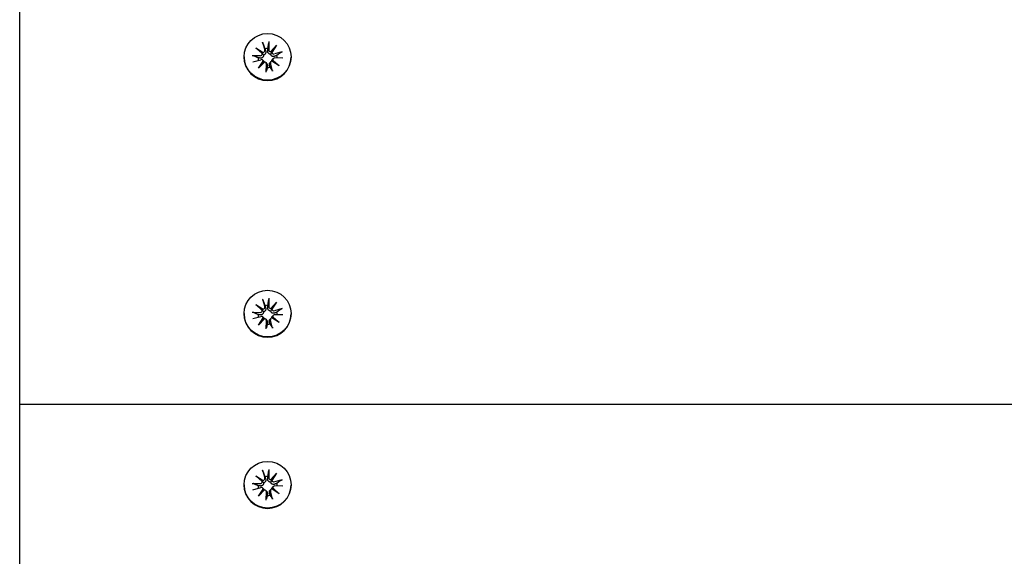
# Model space of a CAD drawing. Units: millimetres. Extents: x 1537 to 19337, y 654 to 30454.
# Drawn here: x 11050 to 11279, y 23421 to 23545 of the extents above; entities that cross this region are included whole.
import ezdxf

# ---------------------------------------------------------------- set-up
doc = ezdxf.new("R2010")
doc.units = ezdxf.units.MM
doc.layers.add('Detale', color=5, linetype='Continuous')

msp = doc.modelspace()

# ---------------------------------------------------------------- linework, layer by layer
at = {"layer": 'Detale', "color": 5}
for p, q in [((11050.31, 22461.13), (11050.31, 24543.56)), ((11106.64, 23540.07), (11107.14, 23538.26)), ((11108.12, 23540.25), (11108.07, 23538.38)), ((11105.12, 23538.79), (11106.79, 23537.69)), ((11105.12, 23538.79), (11106.53, 23537.66)), ((11106.59, 23537.44), (11105.12, 23538.79)), ((11108.55, 23537.91), (11109.9, 23539.37)), ((11109.9, 23539.37), (11108.8, 23537.71)), ((11109.9, 23539.37), (11108.8, 23537.94)), ((11111.2, 23537.86), (11109.38, 23537.36)), ((11102.36, 23536.7), (11102.36, 23536.61)), ((11104.23, 23537.01), (11106.12, 23536.97)), ((11104.41, 23535.54), (11106.24, 23536.04)), ((11105.71, 23534.04), (11106.81, 23535.7)), ((11107.06, 23535.5), (11105.71, 23534.04)), ((11105.71, 23534.04), (11106.81, 23535.41)), ((11106.68, 23535.93), (11106.86, 23535.75)), ((11107.4, 23535.37), (11107.58, 23535.19)), ((11108.59, 23535.59), (11108.41, 23535.41)), ((11110.49, 23534.62), (11108.82, 23535.71)), ((11109.16, 23536.31), (11108.98, 23536.13)), ((11109.02, 23535.96), (11110.49, 23534.62)), ((11110.49, 23534.62), (11109.08, 23535.68)), ((11111.38, 23536.39), (11109.49, 23536.44)), ((11113.26, 23536.7), (11113.26, 23536.61)), ((11107.49, 23533.16), (11107.54, 23535.03)), ((11108.97, 23533.34), (11108.47, 23535.15)), ((11106.64, 23480.52), (11107.14, 23478.71)), ((11108.12, 23480.7), (11108.07, 23478.82)), ((11105.12, 23479.23), (11106.79, 23478.14)), ((11105.12, 23479.23), (11106.53, 23478.11)), ((11106.59, 23477.89), (11105.12, 23479.23)), ((11108.55, 23478.36), (11109.9, 23479.82)), ((11109.9, 23479.82), (11108.8, 23478.16)), ((11109.9, 23479.82), (11108.8, 23478.39)), ((11111.2, 23478.31), (11109.38, 23477.81)), ((11102.36, 23477.15), (11102.36, 23477.05)), ((11104.23, 23477.46), (11106.12, 23477.41)), ((11104.41, 23475.99), (11106.24, 23476.49)), ((11105.71, 23474.48), (11106.81, 23476.14)), ((11107.06, 23475.95), (11105.71, 23474.48)), ((11106.68, 23476.38), (11106.86, 23476.2)), ((11108.59, 23476.04), (11108.41, 23475.86)), ((11110.49, 23475.07), (11108.82, 23476.16)), ((11109.16, 23476.76), (11108.98, 23476.58)), ((11109.02, 23476.41), (11110.49, 23475.07)), ((11110.49, 23475.07), (11109.08, 23476.13)), ((11111.38, 23476.84), (11109.49, 23476.89)), ((11113.26, 23477.15), (11113.26, 23477.05)), ((11105.71, 23474.48), (11106.81, 23475.85)), ((11107.4, 23475.82), (11107.58, 23475.64)), ((11107.49, 23473.6), (11107.54, 23475.48)), ((11108.97, 23473.78), (11108.47, 23475.59)), ((12315.31, 23456.06), (11050.31, 23456.06)), ((11105.12, 23439.53), (11106.79, 23438.44)), ((11105.12, 23439.53), (11106.53, 23438.41)), ((11106.59, 23438.19), (11105.12, 23439.53)), ((11106.64, 23440.82), (11107.14, 23439.01)), ((11108.12, 23441), (11108.07, 23439.12)), ((11108.55, 23438.65), (11109.9, 23440.12)), ((11109.9, 23440.12), (11108.8, 23438.46)), ((11109.9, 23440.12), (11108.8, 23438.69)), ((11102.36, 23437.45), (11102.36, 23437.35)), ((11104.23, 23437.76), (11106.12, 23437.71)), ((11111.2, 23438.61), (11109.38, 23438.11)), ((11111.38, 23437.14), (11109.49, 23437.19)), ((11113.26, 23437.45), (11113.26, 23437.35)), ((11104.41, 23436.29), (11106.24, 23436.79)), ((11105.71, 23434.78), (11106.81, 23436.44)), ((11107.06, 23436.24), (11105.71, 23434.78)), ((11105.71, 23434.78), (11106.81, 23436.15)), ((11106.68, 23436.67), (11106.86, 23436.5)), ((11107.4, 23436.11), (11107.58, 23435.94)), ((11107.49, 23433.9), (11107.54, 23435.78)), ((11108.59, 23436.34), (11108.41, 23436.16)), ((11108.97, 23434.08), (11108.47, 23435.89)), ((11110.49, 23435.37), (11108.82, 23436.46)), ((11109.16, 23437.05), (11108.98, 23436.88)), ((11109.02, 23436.71), (11110.49, 23435.37)), ((11110.49, 23435.37), (11109.08, 23436.43))]:
    msp.add_line(p, q, dxfattribs=at)
for centre in [(11107.81, 23536.7), (11107.81, 23477.15), (11107.81, 23437.45)]:
    msp.add_ellipse(centre, major_axis=(-5.45, 0), ratio=0.992546, dxfattribs=at)
for centre, major_axis, ratio, start_param, end_param in [((11106.66, 23538.14), (0.142, 0.477), 0.819165, 3.159388, 3.798569), ((11106.18, 23537.52), (0.397, -0.159), 0.795597, 0.231921, 0.871102), ((11106.7, 23538.14), (0.459, 0), 0.992546, 4.913272, 6.552444), ((11107.81, 23536.41), (2.22, 0), 0.992546, 1.538793, 1.847145), ((11108.53, 23538.36), (-0.459, 0), 0.992546, 6.258273, 7.897445), ((11108.58, 23538.38), (0.196, -0.451), 0.817138, 5.730518, 6.369698), ((11109.2, 23537.89), (-0.382, -0.211), 0.798883, 5.549318, 6.188498), ((11109.25, 23537.8), (-0.459, 0), 0.992546, 0.200883, 1.840055), ((11107.81, 23536.61), (5.45, 0), 0.992546, 3.141593, 6.283185), ((11107.81, 23536.41), (-2.22, 0), 0.992546, 6.251182, 6.526548), ((11106.13, 23537.42), (0.459, 0), 0.992546, 4.687476, 6.326649), ((11106.36, 23535.6), (0.459, 0), 0.992546, 0.200883, 1.840055), ((11106.41, 23535.62), (-0.228, 0.429), 0.815468, 3.814793, 4.453973), ((11107.03, 23535.14), (0.393, 0.176), 0.796659, 1.162659, 1.80184), ((11107.08, 23535.04), (0.459, 0), 0.992546, 6.258273, 7.897445), ((11108.91, 23535.27), (-0.459, 0), 0.992546, 4.913272, 6.552444), ((11108.95, 23535.37), (-0.404, 0.124), 0.793769, 4.621862, 5.261042), ((11109.48, 23535.98), (-0.459, 0), 0.992546, 4.687476, 6.326649), ((11109.43, 23535.99), (-0.178, -0.461), 0.817901, 5.077377, 5.716558), ((11107.81, 23536.41), (2.22, 0), 0.992546, 0.005671, 0.276349), ((11107.81, 23536.41), (-2.22, 0), 0.992546, 1.538793, 1.847145), ((11106.7, 23478.59), (0.459, 0), 0.992546, 4.913272, 6.552444), ((11107.81, 23476.86), (2.22, 0), 0.992546, 1.538793, 1.847145), ((11108.53, 23478.81), (-0.459, 0), 0.992546, 6.258273, 7.897445), ((11108.58, 23478.82), (0.196, -0.451), 0.817138, 5.730518, 6.369698), ((11109.2, 23478.34), (-0.382, -0.211), 0.798883, 5.549318, 6.188498), ((11107.81, 23477.05), (5.45, 0), 0.992546, 3.141593, 6.283185), ((11107.81, 23476.86), (-2.22, 0), 0.992546, 6.251182, 6.526548), ((11106.13, 23477.87), (0.459, 0), 0.992546, 4.687476, 6.326649), ((11106.36, 23476.05), (0.459, 0), 0.992546, 0.200883, 1.840055), ((11106.66, 23478.59), (0.142, 0.477), 0.819165, 3.159388, 3.798569), ((11106.18, 23477.97), (0.397, -0.159), 0.795597, 0.231921, 0.871102), ((11106.41, 23476.07), (-0.228, 0.429), 0.815468, 3.814793, 4.453973), ((11107.03, 23475.59), (0.393, 0.176), 0.796659, 1.162659, 1.80184), ((11107.08, 23475.49), (0.459, 0), 0.992546, 6.258273, 7.897445), ((11108.91, 23475.71), (-0.459, 0), 0.992546, 4.913272, 6.552444), ((11109.25, 23478.25), (-0.459, 0), 0.992546, 0.200883, 1.840055), ((11108.95, 23475.82), (-0.404, 0.124), 0.793769, 4.621862, 5.261042), ((11109.48, 23476.43), (-0.459, 0), 0.992546, 4.687476, 6.326649), ((11109.43, 23476.44), (-0.178, -0.461), 0.817901, 5.077377, 5.716558), ((11107.81, 23476.86), (2.22, 0), 0.992546, 0.005671, 0.276349), ((11107.81, 23476.86), (-2.22, 0), 0.992546, 1.538793, 1.847145), ((11107.81, 23437.16), (2.22, 0), 0.992546, 1.538793, 1.847145), ((11107.81, 23437.35), (5.45, 0), 0.992546, 3.141593, 6.283185), ((11107.81, 23437.16), (-2.22, 0), 0.992546, 6.251182, 6.526548), ((11106.13, 23438.17), (0.459, 0), 0.992546, 4.687476, 6.326649), ((11106.66, 23438.89), (0.142, 0.477), 0.819165, 3.159388, 3.798569), ((11106.18, 23438.27), (0.397, -0.159), 0.795597, 0.231921, 0.871102), ((11106.7, 23438.89), (0.459, 0), 0.992546, 4.913272, 6.552444), ((11108.53, 23439.11), (-0.459, 0), 0.992546, 6.258273, 7.897445), ((11108.58, 23439.12), (0.196, -0.451), 0.817138, 5.730518, 6.369698), ((11109.2, 23438.64), (-0.382, -0.211), 0.798883, 5.549318, 6.188498), ((11109.25, 23438.55), (-0.459, 0), 0.992546, 0.200883, 1.840055), ((11109.48, 23436.73), (-0.459, 0), 0.992546, 4.687476, 6.326649), ((11107.81, 23437.16), (2.22, 0), 0.992546, 0.005671, 0.276349), ((11106.36, 23436.35), (0.459, 0), 0.992546, 0.200883, 1.840055), ((11106.41, 23436.37), (-0.228, 0.429), 0.815468, 3.814793, 4.453973), ((11107.03, 23435.89), (0.393, 0.176), 0.796659, 1.162659, 1.80184), ((11107.08, 23435.79), (0.459, 0), 0.992546, 6.258273, 7.897445), ((11107.81, 23437.16), (-2.22, 0), 0.992546, 1.538793, 1.847145), ((11108.91, 23436.01), (-0.459, 0), 0.992546, 4.913272, 6.552444), ((11108.95, 23436.12), (-0.404, 0.124), 0.793769, 4.621862, 5.261042), ((11109.43, 23436.74), (-0.178, -0.461), 0.817901, 5.077377, 5.716558)]:
    msp.add_ellipse(centre, major_axis=major_axis, ratio=ratio, start_param=start_param, end_param=end_param, dxfattribs=at)
for points, knots in [([(11106.72, 23539.81), (11106.71, 23539.82), (11106.71, 23539.85), (11106.69, 23539.89), (11106.68, 23539.93), (11106.66, 23540), (11106.65, 23540.04), (11106.64, 23540.07)], [0.09817442, 0.09817442, 0.09817442, 0.09817442, 0.10690005, 0.10690005, 0.11755401, 0.11755401, 0.12822816, 0.12822816, 0.12822816, 0.12822816]), ([(11108.12, 23540.25), (11108.12, 23540.22), (11108.12, 23540.17), (11108.11, 23540.11), (11108.11, 23540.07), (11108.1, 23540.02), (11108.1, 23539.99), (11108.1, 23539.98)], [0.04283745, 0.04283745, 0.04283745, 0.04283745, 0.05351159, 0.05351159, 0.06416556, 0.06416556, 0.07289119, 0.07289119, 0.07289119, 0.07289119]), ([(11106.53, 23537.66), (11106.54, 23537.65), (11106.55, 23537.63), (11106.62, 23537.53), (11106.67, 23537.45), (11106.75, 23537.28), (11106.8, 23537.18), (11106.85, 23537.09)], [-7.1331928, -7.1331928, -7.1331928, -7.1331928, -7.1179653, -7.1179653, -7.0153765, -7.0153765, -6.8812295, -6.8812295, -6.8812295, -6.8812295]), ([(11107.36, 23538), (11107.37, 23537.99), (11107.37, 23537.97), (11107.39, 23537.9), (11107.4, 23537.82), (11107.4, 23537.67), (11107.38, 23537.59), (11107.34, 23537.47), (11107.31, 23537.41), (11107.23, 23537.3), (11107.18, 23537.25), (11107.08, 23537.17), (11107.02, 23537.14), (11106.92, 23537.11), (11106.88, 23537.1), (11106.85, 23537.09)], [0.2730951, 0.2730951, 0.2730951, 0.2730951, 0.2771887, 0.2771887, 0.2993718, 0.2993718, 0.3215549, 0.3215549, 0.3405207, 0.3405207, 0.3594864, 0.3594864, 0.3784522, 0.3784522, 0.390409, 0.390409, 0.390409, 0.390409]), ([(11108.55, 23537.3), (11108.52, 23537.3), (11108.47, 23537.3), (11108.37, 23537.31), (11108.3, 23537.32), (11108.19, 23537.37), (11108.13, 23537.41), (11108.03, 23537.5), (11107.98, 23537.55), (11107.91, 23537.66), (11107.88, 23537.73), (11107.84, 23537.87), (11107.84, 23537.95), (11107.84, 23538.02), (11107.84, 23538.03), (11107.84, 23538.04), (11107.84, 23538.06)], [-0.1132204, -0.1132204, -0.1132204, -0.1132204, -0.1012635, -0.1012635, -0.0822978, -0.0822978, -0.063332, -0.063332, -0.0443663, -0.0443663, -0.0221831, -0.0221831, 0, 0, 0, 0.0040935, 0.0040935, 0.0040935, 0.0040935]), ([(11108.8, 23537.94), (11108.79, 23537.92), (11108.79, 23537.91), (11108.73, 23537.79), (11108.69, 23537.69), (11108.63, 23537.51), (11108.59, 23537.4), (11108.55, 23537.3)], [-7.1331928, -7.1331928, -7.1331928, -7.1331928, -7.1179653, -7.1179653, -7.0153765, -7.0153765, -6.8812295, -6.8812295, -6.8812295, -6.8812295]), ([(11110.95, 23537.76), (11110.97, 23537.77), (11110.98, 23537.78), (11111.03, 23537.8), (11111.06, 23537.82), (11111.12, 23537.84), (11111.16, 23537.85), (11111.2, 23537.86)], [0.09817442, 0.09817442, 0.09817442, 0.09817442, 0.10690005, 0.10690005, 0.11755401, 0.11755401, 0.12822816, 0.12822816, 0.12822816, 0.12822816]), ([(11104.23, 23537.01), (11104.27, 23537.01), (11104.31, 23537.01), (11104.37, 23537), (11104.41, 23537), (11104.45, 23536.99), (11104.47, 23536.98), (11104.49, 23536.97)], [0.04283745, 0.04283745, 0.04283745, 0.04283745, 0.05351159, 0.05351159, 0.06416556, 0.06416556, 0.07289119, 0.07289119, 0.07289119, 0.07289119]), ([(11106.85, 23537.09), (11106.85, 23537.05), (11106.85, 23537.01), (11106.84, 23536.9), (11106.82, 23536.83), (11106.77, 23536.72), (11106.73, 23536.66), (11106.65, 23536.57), (11106.6, 23536.53), (11106.49, 23536.46), (11106.42, 23536.44), (11106.29, 23536.41), (11106.22, 23536.4), (11106.15, 23536.41), (11106.14, 23536.41), (11106.13, 23536.41), (11106.12, 23536.41)], [-0.1132204, -0.1132204, -0.1132204, -0.1132204, -0.1012635, -0.1012635, -0.0822978, -0.0822978, -0.063332, -0.063332, -0.0443663, -0.0443663, -0.0221831, -0.0221831, 0, 0, 0, 0.0040935, 0.0040935, 0.0040935, 0.0040935]), ([(11106.86, 23535.75), (11106.89, 23535.73), (11106.91, 23535.7), (11106.97, 23535.63), (11107, 23535.57), (11107.03, 23535.5), (11107.03, 23535.5), (11107.03, 23535.49)], [0.34967723, 0.34967723, 0.34967723, 0.34967723, 0.35948643, 0.35948643, 0.37845218, 0.37845218, 0.37994978, 0.37994978, 0.37994978, 0.37994978]), ([(11108.25, 23534.76), (11108.24, 23534.77), (11108.24, 23534.78), (11108.22, 23534.85), (11108.21, 23534.92), (11108.21, 23535.05), (11108.23, 23535.12), (11108.27, 23535.23), (11108.3, 23535.28), (11108.36, 23535.36), (11108.38, 23535.39), (11108.41, 23535.41)], [0.27309514, 0.27309514, 0.27309514, 0.27309514, 0.27718866, 0.27718866, 0.29937179, 0.29937179, 0.32155492, 0.32155492, 0.34052067, 0.34052067, 0.35073984, 0.35073984, 0.35073984, 0.35073984]), ([(11109.44, 23536.82), (11109.43, 23536.81), (11109.41, 23536.81), (11109.34, 23536.78), (11109.27, 23536.77), (11109.13, 23536.77), (11109.05, 23536.78), (11108.93, 23536.81), (11108.88, 23536.84), (11108.77, 23536.91), (11108.72, 23536.96), (11108.64, 23537.06), (11108.61, 23537.12), (11108.57, 23537.22), (11108.56, 23537.26), (11108.55, 23537.3)], [0.2730951, 0.2730951, 0.2730951, 0.2730951, 0.2771887, 0.2771887, 0.2993718, 0.2993718, 0.3215549, 0.3215549, 0.3405207, 0.3405207, 0.3594864, 0.3594864, 0.3784522, 0.3784522, 0.390409, 0.390409, 0.390409, 0.390409]), ([(11108.77, 23535.7), (11108.77, 23535.71), (11108.77, 23535.71), (11108.78, 23535.78), (11108.79, 23535.85), (11108.84, 23535.96), (11108.88, 23536.02), (11108.94, 23536.1), (11108.96, 23536.12), (11108.98, 23536.13)], [-0.10359222, -0.10359222, -0.10359222, -0.10359222, -0.10126352, -0.10126352, -0.08229776, -0.08229776, -0.06333201, -0.06333201, -0.05562052, -0.05562052, -0.05562052, -0.05562052]), ([(11107.49, 23533.16), (11107.49, 23533.19), (11107.49, 23533.23), (11107.5, 23533.29), (11107.5, 23533.33), (11107.51, 23533.37), (11107.51, 23533.38), (11107.51, 23533.39)], [0.04283745, 0.04283745, 0.04283745, 0.04283745, 0.05351159, 0.05351159, 0.06416556, 0.06416556, 0.07289119, 0.07289119, 0.07289119, 0.07289119]), ([(11107.58, 23535.19), (11107.61, 23535.16), (11107.64, 23535.13), (11107.7, 23535.05), (11107.73, 23534.99), (11107.77, 23534.86), (11107.78, 23534.8), (11107.77, 23534.74), (11107.77, 23534.72), (11107.77, 23534.71), (11107.77, 23534.7)], [-0.05670512, -0.05670512, -0.05670512, -0.05670512, -0.04436625, -0.04436625, -0.02218313, -0.02218313, 0, 0, 0, 0.00409352, 0.00409352, 0.00409352, 0.00409352]), ([(11108.89, 23533.56), (11108.9, 23533.55), (11108.91, 23533.54), (11108.92, 23533.5), (11108.93, 23533.47), (11108.95, 23533.41), (11108.96, 23533.37), (11108.97, 23533.34)], [0.09817442, 0.09817442, 0.09817442, 0.09817442, 0.10690005, 0.10690005, 0.11755401, 0.11755401, 0.12822816, 0.12822816, 0.12822816, 0.12822816]), ([(11106.72, 23480.26), (11106.71, 23480.27), (11106.71, 23480.29), (11106.69, 23480.34), (11106.68, 23480.38), (11106.66, 23480.44), (11106.65, 23480.48), (11106.64, 23480.52)], [0.09817442, 0.09817442, 0.09817442, 0.09817442, 0.10690005, 0.10690005, 0.11755401, 0.11755401, 0.12822816, 0.12822816, 0.12822816, 0.12822816]), ([(11108.12, 23480.7), (11108.12, 23480.66), (11108.12, 23480.62), (11108.11, 23480.55), (11108.11, 23480.51), (11108.1, 23480.46), (11108.1, 23480.44), (11108.1, 23480.42)], [0.04283745, 0.04283745, 0.04283745, 0.04283745, 0.05351159, 0.05351159, 0.06416556, 0.06416556, 0.07289119, 0.07289119, 0.07289119, 0.07289119]), ([(11107.36, 23478.45), (11107.37, 23478.43), (11107.37, 23478.42), (11107.39, 23478.34), (11107.4, 23478.27), (11107.4, 23478.12), (11107.38, 23478.04), (11107.34, 23477.92), (11107.31, 23477.86), (11107.23, 23477.75), (11107.18, 23477.7), (11107.08, 23477.62), (11107.02, 23477.59), (11106.92, 23477.55), (11106.88, 23477.55), (11106.85, 23477.54)], [0.2730951, 0.2730951, 0.2730951, 0.2730951, 0.2771887, 0.2771887, 0.2993718, 0.2993718, 0.3215549, 0.3215549, 0.3405207, 0.3405207, 0.3594864, 0.3594864, 0.3784522, 0.3784522, 0.390409, 0.390409, 0.390409, 0.390409]), ([(11108.55, 23477.75), (11108.52, 23477.74), (11108.47, 23477.74), (11108.37, 23477.75), (11108.3, 23477.77), (11108.19, 23477.82), (11108.13, 23477.86), (11108.03, 23477.94), (11107.98, 23478), (11107.91, 23478.11), (11107.88, 23478.18), (11107.84, 23478.32), (11107.84, 23478.4), (11107.84, 23478.47), (11107.84, 23478.48), (11107.84, 23478.49), (11107.84, 23478.5)], [-0.1132204, -0.1132204, -0.1132204, -0.1132204, -0.1012635, -0.1012635, -0.0822978, -0.0822978, -0.063332, -0.063332, -0.0443663, -0.0443663, -0.0221831, -0.0221831, 0, 0, 0, 0.0040935, 0.0040935, 0.0040935, 0.0040935]), ([(11108.8, 23478.39), (11108.79, 23478.37), (11108.79, 23478.35), (11108.73, 23478.24), (11108.69, 23478.14), (11108.63, 23477.96), (11108.59, 23477.85), (11108.55, 23477.75)], [-7.1331928, -7.1331928, -7.1331928, -7.1331928, -7.1179653, -7.1179653, -7.0153765, -7.0153765, -6.8812295, -6.8812295, -6.8812295, -6.8812295]), ([(11110.95, 23478.21), (11110.97, 23478.22), (11110.98, 23478.23), (11111.03, 23478.25), (11111.06, 23478.27), (11111.12, 23478.29), (11111.16, 23478.3), (11111.2, 23478.31)], [0.09817442, 0.09817442, 0.09817442, 0.09817442, 0.10690005, 0.10690005, 0.11755401, 0.11755401, 0.12822816, 0.12822816, 0.12822816, 0.12822816]), ([(11104.23, 23477.46), (11104.27, 23477.46), (11104.31, 23477.46), (11104.37, 23477.45), (11104.41, 23477.44), (11104.45, 23477.43), (11104.47, 23477.43), (11104.49, 23477.42)], [0.04283745, 0.04283745, 0.04283745, 0.04283745, 0.05351159, 0.05351159, 0.06416556, 0.06416556, 0.07289119, 0.07289119, 0.07289119, 0.07289119]), ([(11106.85, 23477.54), (11106.85, 23477.5), (11106.85, 23477.46), (11106.84, 23477.35), (11106.82, 23477.28), (11106.77, 23477.17), (11106.73, 23477.11), (11106.65, 23477.01), (11106.6, 23476.97), (11106.49, 23476.91), (11106.42, 23476.88), (11106.29, 23476.85), (11106.22, 23476.85), (11106.15, 23476.86), (11106.14, 23476.86), (11106.13, 23476.86), (11106.12, 23476.86)], [-0.1132204, -0.1132204, -0.1132204, -0.1132204, -0.1012635, -0.1012635, -0.0822978, -0.0822978, -0.063332, -0.063332, -0.0443663, -0.0443663, -0.0221831, -0.0221831, 0, 0, 0, 0.0040935, 0.0040935, 0.0040935, 0.0040935]), ([(11106.53, 23478.11), (11106.54, 23478.1), (11106.55, 23478.08), (11106.62, 23477.98), (11106.67, 23477.89), (11106.75, 23477.73), (11106.8, 23477.63), (11106.85, 23477.54)], [-7.1331928, -7.1331928, -7.1331928, -7.1331928, -7.1179653, -7.1179653, -7.0153765, -7.0153765, -6.8812295, -6.8812295, -6.8812295, -6.8812295]), ([(11106.86, 23476.2), (11106.89, 23476.17), (11106.91, 23476.15), (11106.97, 23476.07), (11107, 23476.02), (11107.03, 23475.95), (11107.03, 23475.95), (11107.03, 23475.94)], [0.34967723, 0.34967723, 0.34967723, 0.34967723, 0.35948643, 0.35948643, 0.37845218, 0.37845218, 0.37994978, 0.37994978, 0.37994978, 0.37994978]), ([(11109.44, 23477.26), (11109.43, 23477.26), (11109.41, 23477.26), (11109.34, 23477.23), (11109.27, 23477.22), (11109.13, 23477.21), (11109.05, 23477.22), (11108.93, 23477.26), (11108.88, 23477.29), (11108.77, 23477.36), (11108.72, 23477.4), (11108.64, 23477.5), (11108.61, 23477.56), (11108.57, 23477.67), (11108.56, 23477.71), (11108.55, 23477.75)], [0.2730951, 0.2730951, 0.2730951, 0.2730951, 0.2771887, 0.2771887, 0.2993718, 0.2993718, 0.3215549, 0.3215549, 0.3405207, 0.3405207, 0.3594864, 0.3594864, 0.3784522, 0.3784522, 0.390409, 0.390409, 0.390409, 0.390409]), ([(11108.77, 23476.15), (11108.77, 23476.15), (11108.77, 23476.16), (11108.78, 23476.23), (11108.79, 23476.3), (11108.84, 23476.41), (11108.88, 23476.47), (11108.94, 23476.54), (11108.96, 23476.56), (11108.98, 23476.58)], [-0.10359222, -0.10359222, -0.10359222, -0.10359222, -0.10126352, -0.10126352, -0.08229776, -0.08229776, -0.06333201, -0.06333201, -0.05562052, -0.05562052, -0.05562052, -0.05562052]), ([(11107.49, 23473.6), (11107.49, 23473.64), (11107.49, 23473.68), (11107.5, 23473.74), (11107.5, 23473.77), (11107.51, 23473.81), (11107.51, 23473.83), (11107.51, 23473.84)], [0.04283745, 0.04283745, 0.04283745, 0.04283745, 0.05351159, 0.05351159, 0.06416556, 0.06416556, 0.07289119, 0.07289119, 0.07289119, 0.07289119]), ([(11107.58, 23475.64), (11107.61, 23475.61), (11107.64, 23475.58), (11107.7, 23475.5), (11107.73, 23475.44), (11107.77, 23475.31), (11107.78, 23475.24), (11107.77, 23475.18), (11107.77, 23475.17), (11107.77, 23475.16), (11107.77, 23475.15)], [-0.05670512, -0.05670512, -0.05670512, -0.05670512, -0.04436625, -0.04436625, -0.02218313, -0.02218313, 0, 0, 0, 0.00409352, 0.00409352, 0.00409352, 0.00409352]), ([(11108.25, 23475.21), (11108.24, 23475.22), (11108.24, 23475.23), (11108.22, 23475.3), (11108.21, 23475.36), (11108.21, 23475.5), (11108.23, 23475.56), (11108.27, 23475.68), (11108.3, 23475.73), (11108.36, 23475.81), (11108.38, 23475.84), (11108.41, 23475.86)], [0.27309514, 0.27309514, 0.27309514, 0.27309514, 0.27718866, 0.27718866, 0.29937179, 0.29937179, 0.32155492, 0.32155492, 0.34052067, 0.34052067, 0.35073984, 0.35073984, 0.35073984, 0.35073984]), ([(11108.89, 23474.01), (11108.9, 23474), (11108.91, 23473.98), (11108.92, 23473.95), (11108.93, 23473.92), (11108.95, 23473.86), (11108.96, 23473.82), (11108.97, 23473.78)], [0.09817442, 0.09817442, 0.09817442, 0.09817442, 0.10690005, 0.10690005, 0.11755401, 0.11755401, 0.12822816, 0.12822816, 0.12822816, 0.12822816]), ([(11106.72, 23440.55), (11106.71, 23440.57), (11106.71, 23440.59), (11106.69, 23440.64), (11106.68, 23440.68), (11106.66, 23440.74), (11106.65, 23440.78), (11106.64, 23440.82)], [0.09817442, 0.09817442, 0.09817442, 0.09817442, 0.10690005, 0.10690005, 0.11755401, 0.11755401, 0.12822816, 0.12822816, 0.12822816, 0.12822816]), ([(11108.12, 23441), (11108.12, 23440.96), (11108.12, 23440.92), (11108.11, 23440.85), (11108.11, 23440.81), (11108.1, 23440.76), (11108.1, 23440.74), (11108.1, 23440.72)], [0.04283745, 0.04283745, 0.04283745, 0.04283745, 0.05351159, 0.05351159, 0.06416556, 0.06416556, 0.07289119, 0.07289119, 0.07289119, 0.07289119]), ([(11104.23, 23437.76), (11104.27, 23437.76), (11104.31, 23437.76), (11104.37, 23437.75), (11104.41, 23437.74), (11104.45, 23437.73), (11104.47, 23437.73), (11104.49, 23437.72)], [0.04283745, 0.04283745, 0.04283745, 0.04283745, 0.05351159, 0.05351159, 0.06416556, 0.06416556, 0.07289119, 0.07289119, 0.07289119, 0.07289119]), ([(11106.85, 23437.84), (11106.85, 23437.8), (11106.85, 23437.76), (11106.84, 23437.65), (11106.82, 23437.58), (11106.77, 23437.46), (11106.73, 23437.41), (11106.65, 23437.31), (11106.6, 23437.27), (11106.49, 23437.21), (11106.42, 23437.18), (11106.29, 23437.15), (11106.22, 23437.15), (11106.15, 23437.15), (11106.14, 23437.15), (11106.13, 23437.16), (11106.12, 23437.16)], [-0.1132204, -0.1132204, -0.1132204, -0.1132204, -0.1012635, -0.1012635, -0.0822978, -0.0822978, -0.063332, -0.063332, -0.0443663, -0.0443663, -0.0221831, -0.0221831, 0, 0, 0, 0.0040935, 0.0040935, 0.0040935, 0.0040935]), ([(11106.53, 23438.41), (11106.54, 23438.39), (11106.55, 23438.38), (11106.62, 23438.28), (11106.67, 23438.19), (11106.75, 23438.03), (11106.8, 23437.93), (11106.85, 23437.84)], [-7.1331928, -7.1331928, -7.1331928, -7.1331928, -7.1179653, -7.1179653, -7.0153765, -7.0153765, -6.8812295, -6.8812295, -6.8812295, -6.8812295]), ([(11107.36, 23438.74), (11107.37, 23438.73), (11107.37, 23438.72), (11107.39, 23438.64), (11107.4, 23438.57), (11107.4, 23438.42), (11107.38, 23438.34), (11107.34, 23438.22), (11107.31, 23438.15), (11107.23, 23438.04), (11107.18, 23438), (11107.08, 23437.92), (11107.02, 23437.89), (11106.92, 23437.85), (11106.88, 23437.84), (11106.85, 23437.84)], [0.2730951, 0.2730951, 0.2730951, 0.2730951, 0.2771887, 0.2771887, 0.2993718, 0.2993718, 0.3215549, 0.3215549, 0.3405207, 0.3405207, 0.3594864, 0.3594864, 0.3784522, 0.3784522, 0.390409, 0.390409, 0.390409, 0.390409]), ([(11108.55, 23438.05), (11108.52, 23438.04), (11108.47, 23438.04), (11108.37, 23438.05), (11108.3, 23438.07), (11108.19, 23438.12), (11108.13, 23438.15), (11108.03, 23438.24), (11107.98, 23438.29), (11107.91, 23438.41), (11107.88, 23438.47), (11107.84, 23438.62), (11107.84, 23438.69), (11107.84, 23438.76), (11107.84, 23438.78), (11107.84, 23438.79), (11107.84, 23438.8)], [-0.1132204, -0.1132204, -0.1132204, -0.1132204, -0.1012635, -0.1012635, -0.0822978, -0.0822978, -0.063332, -0.063332, -0.0443663, -0.0443663, -0.0221831, -0.0221831, 0, 0, 0, 0.0040935, 0.0040935, 0.0040935, 0.0040935]), ([(11108.8, 23438.69), (11108.79, 23438.67), (11108.79, 23438.65), (11108.73, 23438.53), (11108.69, 23438.44), (11108.63, 23438.26), (11108.59, 23438.15), (11108.55, 23438.05)], [-7.1331928, -7.1331928, -7.1331928, -7.1331928, -7.1179653, -7.1179653, -7.0153765, -7.0153765, -6.8812295, -6.8812295, -6.8812295, -6.8812295]), ([(11109.44, 23437.56), (11109.43, 23437.56), (11109.41, 23437.55), (11109.34, 23437.53), (11109.27, 23437.52), (11109.13, 23437.51), (11109.05, 23437.52), (11108.93, 23437.56), (11108.88, 23437.58), (11108.77, 23437.66), (11108.72, 23437.7), (11108.64, 23437.8), (11108.61, 23437.86), (11108.57, 23437.97), (11108.56, 23438.01), (11108.55, 23438.05)], [0.2730951, 0.2730951, 0.2730951, 0.2730951, 0.2771887, 0.2771887, 0.2993718, 0.2993718, 0.3215549, 0.3215549, 0.3405207, 0.3405207, 0.3594864, 0.3594864, 0.3784522, 0.3784522, 0.390409, 0.390409, 0.390409, 0.390409]), ([(11110.95, 23438.51), (11110.97, 23438.52), (11110.98, 23438.53), (11111.03, 23438.55), (11111.06, 23438.56), (11111.12, 23438.59), (11111.16, 23438.6), (11111.2, 23438.61)], [0.09817442, 0.09817442, 0.09817442, 0.09817442, 0.10690005, 0.10690005, 0.11755401, 0.11755401, 0.12822816, 0.12822816, 0.12822816, 0.12822816]), ([(11106.86, 23436.5), (11106.89, 23436.47), (11106.91, 23436.45), (11106.97, 23436.37), (11107, 23436.31), (11107.03, 23436.25), (11107.03, 23436.24), (11107.03, 23436.24)], [0.34967723, 0.34967723, 0.34967723, 0.34967723, 0.35948643, 0.35948643, 0.37845218, 0.37845218, 0.37994978, 0.37994978, 0.37994978, 0.37994978]), ([(11107.58, 23435.94), (11107.61, 23435.91), (11107.64, 23435.88), (11107.7, 23435.8), (11107.73, 23435.74), (11107.77, 23435.61), (11107.78, 23435.54), (11107.77, 23435.48), (11107.77, 23435.47), (11107.77, 23435.46), (11107.77, 23435.45)], [-0.05670512, -0.05670512, -0.05670512, -0.05670512, -0.04436625, -0.04436625, -0.02218313, -0.02218313, 0, 0, 0, 0.00409352, 0.00409352, 0.00409352, 0.00409352]), ([(11108.25, 23435.51), (11108.24, 23435.52), (11108.24, 23435.53), (11108.22, 23435.6), (11108.21, 23435.66), (11108.21, 23435.79), (11108.23, 23435.86), (11108.27, 23435.97), (11108.3, 23436.03), (11108.36, 23436.11), (11108.38, 23436.13), (11108.41, 23436.16)], [0.27309514, 0.27309514, 0.27309514, 0.27309514, 0.27718866, 0.27718866, 0.29937179, 0.29937179, 0.32155492, 0.32155492, 0.34052067, 0.34052067, 0.35073984, 0.35073984, 0.35073984, 0.35073984]), ([(11108.77, 23436.44), (11108.77, 23436.45), (11108.77, 23436.46), (11108.78, 23436.53), (11108.79, 23436.59), (11108.84, 23436.71), (11108.88, 23436.77), (11108.94, 23436.84), (11108.96, 23436.86), (11108.98, 23436.88)], [-0.10359222, -0.10359222, -0.10359222, -0.10359222, -0.10126352, -0.10126352, -0.08229776, -0.08229776, -0.06333201, -0.06333201, -0.05562052, -0.05562052, -0.05562052, -0.05562052]), ([(11107.49, 23433.9), (11107.49, 23433.94), (11107.49, 23433.98), (11107.5, 23434.04), (11107.5, 23434.07), (11107.51, 23434.11), (11107.51, 23434.13), (11107.51, 23434.14)], [0.04283745, 0.04283745, 0.04283745, 0.04283745, 0.05351159, 0.05351159, 0.06416556, 0.06416556, 0.07289119, 0.07289119, 0.07289119, 0.07289119]), ([(11108.89, 23434.31), (11108.9, 23434.3), (11108.91, 23434.28), (11108.92, 23434.24), (11108.93, 23434.21), (11108.95, 23434.15), (11108.96, 23434.12), (11108.97, 23434.08)], [0.09817442, 0.09817442, 0.09817442, 0.09817442, 0.10690005, 0.10690005, 0.11755401, 0.11755401, 0.12822816, 0.12822816, 0.12822816, 0.12822816])]:
    msp.add_open_spline(points, degree=3, knots=knots, dxfattribs=at)
for points, weights in [([(11107.88, 23538.62), (11107.97, 23539.17), (11108.1, 23539.98)], [1, 1.02099065515, 1.00230824219]), ([(11106.72, 23539.81), (11107.01, 23539.05), (11107.2, 23538.54)], [1.00230824219, 1.02099065516, 1]), ([(11107.2, 23538.54), (11107.29, 23538.23), (11107.36, 23538)], [1, 1.15090578673, 1.29994145514]), ([(11107.84, 23538.06), (11107.85, 23538.3), (11107.88, 23538.62)], [1.29994145514, 1.15090578673, 1]), ([(11110.95, 23537.76), (11110.35, 23537.32), (11109.95, 23537.02)], [1.00230824219, 1.02099065516, 1]), ([(11105.58, 23536.48), (11105.14, 23536.68), (11104.49, 23536.97)], [1, 1.02099065516, 1.00230824219]), ([(11106.12, 23536.41), (11105.88, 23536.44), (11105.58, 23536.48)], [1.29994145514, 1.15090578673, 1]), ([(11109.95, 23537.02), (11109.66, 23536.9), (11109.44, 23536.82)], [1, 1.15090578673, 1.29994145514]), ([(11107.73, 23534.21), (11107.65, 23533.88), (11107.51, 23533.39)], [1, 1.02099065516, 1.00230824219]), ([(11107.77, 23534.7), (11107.76, 23534.49), (11107.73, 23534.21)], [1.29994145514, 1.15090578673, 1]), ([(11108.41, 23534.29), (11108.32, 23534.56), (11108.25, 23534.76)], [1, 1.15090578673, 1.29994145514]), ([(11108.89, 23533.56), (11108.6, 23533.99), (11108.41, 23534.29)], [1.00230824219, 1.02099065515, 1]), ([(11106.72, 23480.26), (11107.01, 23479.5), (11107.2, 23478.99)], [1.00230824219, 1.02099065516, 1]), ([(11107.2, 23478.99), (11107.29, 23478.68), (11107.36, 23478.45)], [1, 1.15090578673, 1.29994145514]), ([(11107.84, 23478.5), (11107.85, 23478.75), (11107.88, 23479.07)], [1.29994145514, 1.15090578673, 1]), ([(11107.88, 23479.07), (11107.97, 23479.61), (11108.1, 23480.42)], [1, 1.02099065515, 1.00230824219]), ([(11110.95, 23478.21), (11110.35, 23477.76), (11109.95, 23477.46)], [1.00230824219, 1.02099065516, 1]), ([(11105.58, 23476.93), (11105.14, 23477.13), (11104.49, 23477.42)], [1, 1.02099065516, 1.00230824219]), ([(11106.12, 23476.86), (11105.88, 23476.89), (11105.58, 23476.93)], [1.29994145514, 1.15090578673, 1]), ([(11109.95, 23477.46), (11109.66, 23477.35), (11109.44, 23477.26)], [1, 1.15090578673, 1.29994145514]), ([(11107.73, 23474.65), (11107.65, 23474.33), (11107.51, 23473.84)], [1, 1.02099065516, 1.00230824219]), ([(11107.77, 23475.15), (11107.76, 23474.94), (11107.73, 23474.65)], [1.29994145514, 1.15090578673, 1]), ([(11108.41, 23474.74), (11108.32, 23475), (11108.25, 23475.21)], [1, 1.15090578673, 1.29994145514]), ([(11108.89, 23474.01), (11108.6, 23474.44), (11108.41, 23474.74)], [1.00230824219, 1.02099065515, 1]), ([(11106.72, 23440.55), (11107.01, 23439.8), (11107.2, 23439.28)], [1.00230824219, 1.02099065516, 1]), ([(11107.84, 23438.8), (11107.85, 23439.05), (11107.88, 23439.37)], [1.29994145514, 1.15090578673, 1]), ([(11107.88, 23439.37), (11107.97, 23439.91), (11108.1, 23440.72)], [1, 1.02099065515, 1.00230824219]), ([(11105.58, 23437.23), (11105.14, 23437.43), (11104.49, 23437.72)], [1, 1.02099065516, 1.00230824219]), ([(11106.12, 23437.16), (11105.88, 23437.19), (11105.58, 23437.23)], [1.29994145514, 1.15090578673, 1]), ([(11107.2, 23439.28), (11107.29, 23438.98), (11107.36, 23438.74)], [1, 1.15090578673, 1.29994145514]), ([(11109.95, 23437.76), (11109.66, 23437.65), (11109.44, 23437.56)], [1, 1.15090578673, 1.29994145514]), ([(11110.95, 23438.51), (11110.35, 23438.06), (11109.95, 23437.76)], [1.00230824219, 1.02099065516, 1]), ([(11107.73, 23434.95), (11107.65, 23434.62), (11107.51, 23434.14)], [1, 1.02099065516, 1.00230824219]), ([(11107.77, 23435.45), (11107.76, 23435.23), (11107.73, 23434.95)], [1.29994145514, 1.15090578673, 1]), ([(11108.41, 23435.04), (11108.32, 23435.3), (11108.25, 23435.51)], [1, 1.15090578673, 1.29994145514]), ([(11108.89, 23434.31), (11108.6, 23434.74), (11108.41, 23435.04)], [1.00230824219, 1.02099065515, 1])]:
    msp.add_rational_spline(points, weights, degree=2, dxfattribs=at)

doc.saveas('drawing.dxf')
